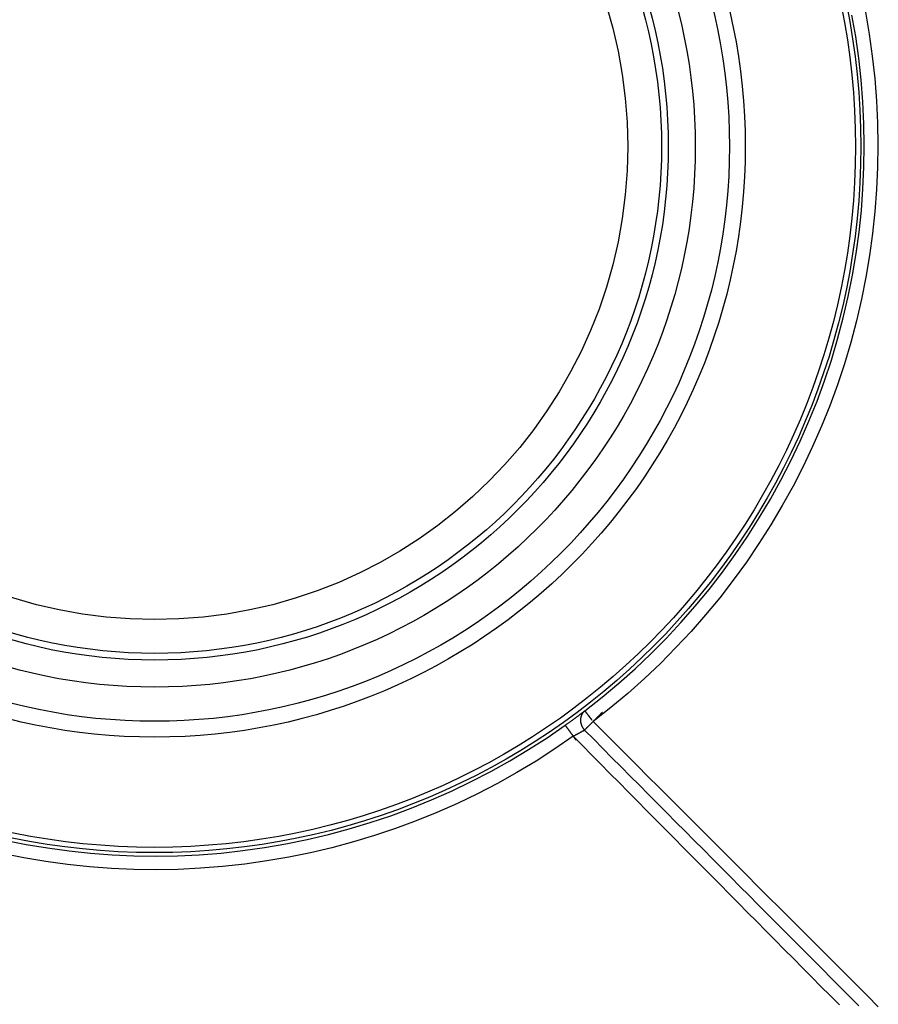
# Model space of a CAD drawing. Units: millimetres. Extents: x 82 to 778, y 68 to 1120.
# Drawn here: x 420 to 484, y 141 to 214 of the extents above; entities that cross this region are included whole.
import ezdxf

# ---------------------------------------------------------------- set-up
doc = ezdxf.new("R2010")
doc.units = ezdxf.units.MM
doc.header["$LTSCALE"] = 12
doc.layers.add('1', color=7, linetype='Continuous')

msp = doc.modelspace()

# ---------------------------------------------------------------- linework, layer by layer
at = {"layer": '1', "color": 7, "linetype": 'Continuous'}
for points in [[(482.72004, 214.28034), (482.99956, 212.6623), (483.22996, 211.03111), (483.4107, 209.38663), (483.54056, 207.73674), (483.6191, 206.09073), (483.64691, 204.44859), (483.62442, 202.81026), (483.55191, 201.17574), (483.42955, 199.54501), (483.25732, 197.91807), (483.03508, 196.29494), (482.76258, 194.67563), (482.43936, 193.06018), (482.06488, 191.44863), (481.64063, 189.84904), (481.16926, 188.27011), (480.65129, 186.7116), (480.08713, 185.17336), (479.47704, 183.65526), (478.82114, 182.15725), (478.11945, 180.67932), (477.37183, 179.22153), (476.57801, 177.78399), (475.7376, 176.36688), (474.85007, 174.97043), (473.91966, 173.60192), (472.95161, 172.26851), (471.94636, 170.96981), (470.90423, 169.70551), (469.82541, 168.47543), (468.71002, 167.27947), (467.55805, 166.11763), (466.36941, 164.99), (465.14389, 163.89678), (463.88117, 162.83825), (462.58083, 161.81483)], [(461.96819, 162.60377), (463.24384, 163.60778), (464.48258, 164.64621), (465.68485, 165.71868), (466.85095, 166.82489), (467.98107, 167.96466), (469.07532, 169.13789), (470.13371, 170.34458), (471.15612, 171.58483), (472.14236, 172.85882), (473.09212, 174.16684), (474.00496, 175.50928), (474.87577, 176.87916), (475.70038, 178.26929), (476.47931, 179.67945), (477.21293, 181.10947), (477.90151, 182.55926), (478.54518, 184.02874), (479.14392, 185.51793), (479.69761, 187.02687), (480.206, 188.5557), (480.6687, 190.10456), (481.08517, 191.67369), (481.45285, 193.2546), (481.77024, 194.83934), (482.03789, 196.42787), (482.25624, 198.02015), (482.42554, 199.61617), (482.54593, 201.21592), (482.61742, 202.81939), (482.63985, 204.4266), (482.61294, 206.03756), (482.53628, 207.65231), (482.40929, 209.27088), (482.23237, 210.88422), (482.00674, 212.48453), (481.73293, 214.07196)], [(460.51245, 161.53313), (460.54893, 161.55903), (460.58537, 161.58495), (460.62177, 161.61088), (460.65812, 161.63683), (460.69441, 161.66278), (460.73055, 161.68866), (460.76645, 161.71442), (460.80213, 161.74007), (460.83758, 161.7656), (460.87281, 161.79101), (460.90781, 161.81631), (460.94258, 161.84148), (460.97714, 161.86654), (461.01147, 161.89148), (461.04558, 161.9163), (461.07947, 161.941), (461.11313, 161.96557), (461.14657, 161.99003), (461.17979, 162.01436), (461.21278, 162.03856), (461.24538, 162.06252), (461.27751, 162.08617), (461.30917, 162.10951), (461.34036, 162.13254), (461.37108, 162.15526), (461.40134, 162.17767), (461.43114, 162.19977), (461.46048, 162.22156), (461.48936, 162.24305), (461.51778, 162.26422), (461.54574, 162.28508), (461.57324, 162.30563), (461.60029, 162.32585), (461.62686, 162.34576), (461.65297, 162.36534), (461.67849, 162.38451), (461.70335, 162.4032), (461.72756, 162.42142), (461.75112, 162.43918), (461.77404, 162.45647), (461.79631, 162.4733), (461.81795, 162.48966), (461.83895, 162.50556), (461.85932, 162.521), (461.87906, 162.53597), (461.89816, 162.55048), (461.91663, 162.56452), (461.93446, 162.57808), (461.95165, 162.59117), (461.96819, 162.60377)], [(462.58083, 161.81483), (463.39233, 161.00337), (464.20383, 160.19192), (465.01532, 159.38046), (465.82682, 158.56901), (466.63832, 157.75756), (467.44981, 156.9461), (468.26131, 156.13464), (469.0728, 155.32319), (469.8843, 154.51173), (470.69579, 153.70028), (471.50729, 152.88882), (472.31878, 152.07736), (473.13028, 151.26591), (473.94177, 150.45445), (474.75326, 149.64299), (475.56476, 148.83153), (476.37625, 148.02007), (477.18774, 147.20862), (477.99924, 146.39716), (478.81073, 145.5857), (479.62222, 144.77424), (480.43371, 143.96278), (481.2452, 143.15132), (482.05669, 142.33986), (482.86819, 141.5284), (483.67968, 140.71694)], [(419.03896, 153.04258), (420.6237, 152.72519), (422.21223, 152.45753), (423.80451, 152.23919), (425.40054, 152.06989), (427.00028, 151.94949), (428.60376, 151.87801), (430.21096, 151.85558), (431.82192, 151.88248), (433.43667, 151.95914), (435.05524, 152.08614), (436.66858, 152.26305), (438.26889, 152.48869), (439.85632, 152.7625), (441.43097, 153.08408), (442.99291, 153.45317), (444.54217, 153.86965), (446.07876, 154.33351), (447.60264, 154.8449), (449.11373, 155.40409), (450.61191, 156.01148), (452.09701, 156.66764), (453.56235, 157.37002), (455.00253, 158.11594), (456.41763, 158.90522), (457.8077, 159.73779), (459.17268, 160.6137), (460.51245, 161.53313)], [(461.94626, 161.18029), (461.93682, 161.17449), (461.92701, 161.16848), (461.91681, 161.16227), (461.90624, 161.15586), (461.8953, 161.14925), (461.88398, 161.14245), (461.8723, 161.13545), (461.86024, 161.12826), (461.84782, 161.12087), (461.83503, 161.1133), (461.82186, 161.10554), (461.80833, 161.09759), (461.79441, 161.08945), (461.78013, 161.08113), (461.76546, 161.07262), (461.75048, 161.06396), (461.73525, 161.05519), (461.71975, 161.0463), (461.70399, 161.0373), (461.68797, 161.02819), (461.6717, 161.01896), (461.65517, 161.00963), (461.63838, 161.0002), (461.62134, 160.99066), (461.60404, 160.98101), (461.58648, 160.97127), (461.56867, 160.96142), (461.5506, 160.95146), (461.53226, 160.94141), (461.51368, 160.93126), (461.49493, 160.92106), (461.47604, 160.91083), (461.45704, 160.90059), (461.43791, 160.89032), (461.41866, 160.88003), (461.39929, 160.86972), (461.3798, 160.85938), (461.36018, 160.84903), (461.34045, 160.83866), (461.32059, 160.82828), (461.30062, 160.81787), (461.28052, 160.80745), (461.2603, 160.79701), (461.23995, 160.78655), (461.21949, 160.77608), (461.19894, 160.76561), (461.17836, 160.75517), (461.15775, 160.74477), (461.13712, 160.73439), (461.11645, 160.72405)], [(461.94626, 161.18029), (462.62242, 160.49955), (463.29862, 159.81886), (463.97487, 159.13821), (464.65115, 158.4576), (465.32748, 157.77703), (466.00385, 157.0965), (466.68025, 156.41601), (467.35669, 155.73556), (468.03318, 155.05514), (468.7097, 154.37476), (469.38625, 153.69442), (470.06284, 153.01412), (470.73947, 152.33385), (471.41613, 151.65361), (472.09283, 150.97341), (472.76956, 150.29325), (473.44633, 149.61311), (474.12313, 148.93302), (474.79997, 148.25295), (475.47684, 147.57292), (476.15374, 146.89293), (476.83068, 146.21296), (477.50764, 145.53303), (478.18465, 144.85313), (478.86168, 144.17326), (479.53874, 143.49343), (480.21584, 142.81363), (480.89297, 142.13385), (481.57013, 141.45411), (482.24732, 140.7744)], [(461.11645, 160.72405), (459.75164, 159.78549), (458.3609, 158.89165), (456.94443, 158.04221), (455.50234, 157.23702), (454.03462, 156.4761), (452.54119, 155.75962), (451.02753, 155.09026), (449.50051, 154.47064), (447.96033, 153.90019), (446.4071, 153.37847), (444.8409, 152.9052), (443.26177, 152.48025), (441.66972, 152.1036), (440.06471, 151.77538), (438.44666, 151.49586), (436.81547, 151.26546), (435.17099, 151.08472), (433.5211, 150.95486), (431.8751, 150.87632), (430.23295, 150.84852), (428.59462, 150.87101), (426.9601, 150.94351), (425.32937, 151.06588), (423.70243, 151.23811), (422.0793, 151.46034), (420.45999, 151.73285), (418.84454, 152.05606)], [(480.79814, 140.84983), (480.11863, 141.53432), (479.43918, 142.21888), (478.75979, 142.90349), (478.08046, 143.58816), (477.40119, 144.27289), (476.72197, 144.95768), (476.04282, 145.64253), (475.36373, 146.32744), (474.6847, 147.01241), (474.00572, 147.69744), (473.32681, 148.38253), (472.64796, 149.06768), (471.96917, 149.75288), (471.29044, 150.43815), (470.61176, 151.12348), (469.93315, 151.80886), (469.2546, 152.49431), (468.57611, 153.17981), (467.89768, 153.86538), (467.21931, 154.551), (466.541, 155.23668), (465.86274, 155.92242), (465.18454, 156.60821), (464.5064, 157.29406), (463.8283, 157.97995), (463.15027, 158.6659), (462.47228, 159.35191), (461.79434, 160.03796), (461.11645, 160.72405)]]:
    msp.add_lwpolyline(points, dxfattribs=at)
for points in [[(461.96825, 162.60388, 0), (461.95925, 162.59688, 0), (461.94925, 162.58888, 0), (461.94025, 162.58188, 0), (461.93125, 162.57388, 0), (461.92225, 162.56588, 0), (461.91425, 162.55788, 0), (461.90525, 162.54988, 0), (461.89625, 162.54188, 0), (461.88825, 162.53388, 0), (461.88025, 162.52488, 0), (461.87125, 162.51688, 0), (461.86325, 162.50788, 0), (461.85625, 162.49888, 0), (461.84825, 162.48988, 0), (461.84025, 162.48088, 0), (461.83325, 162.47188, 0), (461.82525, 162.46288, 0), (461.81825, 162.45288, 0), (461.81125, 162.44388, 0), (461.80425, 162.43388, 0), (461.79725, 162.42488, 0), (461.79025, 162.41488, 0), (461.78425, 162.40488, 0), (461.77725, 162.39488, 0), (461.77125, 162.38388, 0), (461.76525, 162.37388, 0), (461.75925, 162.36388, 0), (461.75325, 162.35288, 0), (461.74725, 162.34288, 0), (461.74125, 162.33188, 0), (461.73625, 162.32088, 0), (461.73125, 162.30988, 0), (461.72525, 162.29988, 0), (461.72125, 162.28888, 0), (461.71625, 162.27688, 0), (461.71125, 162.26588, 0), (461.70625, 162.25488, 0), (461.70225, 162.24388, 0), (461.69825, 162.23188, 0), (461.69425, 162.22088, 0), (461.69025, 162.20888, 0), (461.68625, 162.19688, 0), (461.68325, 162.18588, 0), (461.67925, 162.17388, 0), (461.67625, 162.16188, 0), (461.67325, 162.14988, 0), (461.67025, 162.13788, 0), (461.66725, 162.12588, 0), (461.66425, 162.11388, 0), (461.66225, 162.10188, 0), (461.65925, 162.08988, 0), (461.65725, 162.07688, 0), (461.65525, 162.06488, 0), (461.65425, 162.05288, 0), (461.65225, 162.03988, 0), (461.65025, 162.02788, 0), (461.64925, 162.01488, 0), (461.64825, 162.00288, 0), (461.64725, 161.98988, 0), (461.64625, 161.97788, 0), (461.64525, 161.96488, 0), (461.64525, 161.95288, 0), (461.64425, 161.93988, 0), (461.64425, 161.92688, 0), (461.64425, 161.91488, 0), (461.64425, 161.90188, 0), (461.64525, 161.88888, 0), (461.64525, 161.87588, 0), (461.64625, 161.86388, 0), (461.64725, 161.85088, 0), (461.64825, 161.83788, 0), (461.64925, 161.82488, 0), (461.65025, 161.81288, 0), (461.65125, 161.79988, 0), (461.65325, 161.78688, 0), (461.65525, 161.77388, 0), (461.65725, 161.76088, 0), (461.65925, 161.74888, 0), (461.66125, 161.73588, 0), (461.66425, 161.72288, 0), (461.66625, 161.70988, 0), (461.66925, 161.69788, 0), (461.67225, 161.68488, 0), (461.67525, 161.67188, 0), (461.67825, 161.65988, 0), (461.68225, 161.64688, 0), (461.68525, 161.63488, 0), (461.68925, 161.62188, 0), (461.69325, 161.60888, 0), (461.69725, 161.59688, 0), (461.70125, 161.58388, 0), (461.70525, 161.57188, 0), (461.71025, 161.55988, 0), (461.71525, 161.54688, 0), (461.71925, 161.53488, 0), (461.72425, 161.52288, 0), (461.72925, 161.51088, 0), (461.73525, 161.49888, 0), (461.74025, 161.48588, 0), (461.74625, 161.47388, 0), (461.75125, 161.46288, 0), (461.75725, 161.45088, 0), (461.76325, 161.43888, 0), (461.76925, 161.42688, 0), (461.77625, 161.41488, 0), (461.78225, 161.40388, 0), (461.78925, 161.39188, 0), (461.79525, 161.38088, 0), (461.80225, 161.36888, 0), (461.80925, 161.35788, 0), (461.81625, 161.34688, 0), (461.82325, 161.33588, 0), (461.83125, 161.32388, 0), (461.83825, 161.31288, 0), (461.84625, 161.30288, 0), (461.85425, 161.29188, 0), (461.86225, 161.28088, 0), (461.87025, 161.26988, 0), (461.87825, 161.25988, 0), (461.88625, 161.24888, 0), (461.89425, 161.23888, 0), (461.90325, 161.22888, 0), (461.91225, 161.21888, 0), (461.92025, 161.20888, 0), (461.92925, 161.19888, 0), (461.93825, 161.18888, 0), (461.94725, 161.17888, 0), (461.95625, 161.16988, 0)], [(461.86725, 161.10188, 0), (461.86725, 161.10188, 0), (461.86825, 161.10188, 0), (461.86925, 161.10288, 0), (461.87025, 161.10488, 0), (461.87225, 161.10688, 0), (461.87525, 161.10888, 0), (461.87725, 161.11188, 0), (461.88125, 161.11488, 0), (461.88425, 161.11888, 0), (461.88825, 161.12288, 0), (461.89325, 161.12688, 0), (461.89725, 161.13188, 0), (461.90325, 161.13688, 0), (461.90825, 161.14288, 0), (461.91425, 161.14888, 0), (461.92125, 161.15488, 0), (461.92825, 161.16188, 0), (461.93525, 161.16888, 0), (461.94225, 161.17688, 0), (461.95025, 161.18488, 0), (461.95925, 161.19288, 0), (461.96725, 161.20188, 0), (461.97625, 161.21088, 0), (461.98625, 161.21988, 0), (461.99625, 161.22988, 0), (462.00625, 161.23988, 0), (462.01625, 161.25088, 0), (462.02725, 161.26188, 0), (462.03825, 161.27288, 0), (462.05025, 161.28388, 0), (462.06225, 161.29588, 0), (462.07425, 161.30788, 0), (462.08625, 161.31988, 0), (462.09925, 161.33288, 0), (462.11225, 161.34588, 0), (462.12525, 161.35888, 0), (462.13825, 161.37288, 0), (462.15225, 161.38688, 0), (462.16625, 161.40088, 0), (462.18125, 161.41488, 0), (462.19525, 161.42888, 0), (462.21025, 161.44388, 0), (462.22525, 161.45888, 0), (462.24025, 161.47388, 0), (462.25525, 161.48988, 0), (462.27125, 161.50488, 0), (462.28725, 161.52088, 0), (462.30225, 161.53688, 0), (462.31925, 161.55288, 0), (462.33525, 161.56888, 0), (462.35125, 161.58588, 0), (462.36825, 161.60188, 0), (462.38425, 161.61888, 0), (462.40125, 161.63488, 0), (462.41825, 161.65188, 0), (462.43525, 161.66888, 0), (462.45225, 161.68588, 0), (462.46925, 161.70288, 0), (462.48625, 161.72088, 0), (462.50325, 161.73788, 0), (462.52125, 161.75488, 0), (462.53825, 161.77188, 0), (462.55525, 161.78988, 0), (462.57325, 161.80688, 0), (462.59025, 161.82388, 0), (462.60725, 161.84188, 0), (462.62525, 161.85888, 0), (462.64225, 161.87588, 0), (462.65925, 161.89288, 0), (462.67625, 161.91088, 0), (462.69325, 161.92788, 0), (462.71025, 161.94488, 0), (462.72725, 161.96188, 0), (462.74425, 161.97888, 0), (462.76125, 161.99488, 0), (462.77825, 162.01188, 0), (462.79425, 162.02888, 0), (462.81125, 162.04488, 0), (462.82725, 162.06088, 0), (462.84325, 162.07688, 0), (462.85925, 162.09288, 0), (462.87525, 162.10888, 0), (462.89025, 162.12488, 0), (462.90625, 162.13988, 0), (462.92125, 162.15488, 0), (462.93625, 162.16988, 0), (462.95125, 162.18488, 0), (462.96525, 162.19988, 0), (462.97925, 162.21388, 0), (462.99425, 162.22788, 0), (463.00725, 162.24188, 0), (463.02125, 162.25488, 0), (463.03425, 162.26888, 0), (463.04725, 162.28188, 0), (463.06025, 162.29388, 0), (463.07225, 162.30688, 0), (463.08525, 162.31888, 0), (463.09625, 162.33088, 0), (463.10825, 162.34188, 0), (463.11925, 162.35388, 0), (463.13025, 162.36388, 0), (463.14125, 162.37488, 0), (463.15125, 162.38488, 0), (463.16125, 162.39488, 0), (463.17025, 162.40488, 0), (463.17925, 162.41388, 0), (463.18825, 162.42188, 0), (463.19725, 162.43088, 0), (463.20525, 162.43888, 0), (463.21225, 162.44688, 0), (463.21925, 162.45388, 0), (463.22625, 162.46088, 0), (463.23325, 162.46688, 0), (463.23925, 162.47288, 0), (463.24525, 162.47888, 0), (463.25025, 162.48388, 0), (463.25525, 162.48888, 0), (463.25925, 162.49388, 0), (463.26325, 162.49788, 0), (463.26725, 162.50188, 0), (463.27025, 162.50488, 0), (463.27325, 162.50788, 0), (463.27625, 162.50988, 0), (463.27825, 162.51188, 0), (463.27925, 162.51388, 0), (463.28025, 162.51488, 0), (463.28125, 162.51488, 0), (463.28125, 162.51588, 0)], [(462.50325, 161.91688, 0), (462.49625, 161.92488, 0), (462.48925, 161.93388, 0), (462.48325, 161.94288, 0), (462.47625, 161.95188, 0), (462.46925, 161.96088, 0), (462.46325, 161.96988, 0), (462.45625, 161.97788, 0), (462.44925, 161.98688, 0), (462.44225, 161.99588, 0), (462.43625, 162.00388, 0), (462.42925, 162.01288, 0), (462.42325, 162.02188, 0), (462.41625, 162.02988, 0), (462.40925, 162.03888, 0), (462.40325, 162.04688, 0), (462.39625, 162.05588, 0), (462.39025, 162.06488, 0), (462.38325, 162.07288, 0), (462.37725, 162.08088, 0), (462.37025, 162.08988, 0), (462.36425, 162.09788, 0), (462.35825, 162.10588, 0), (462.35125, 162.11488, 0), (462.34525, 162.12288, 0), (462.33925, 162.13088, 0), (462.33225, 162.13888, 0), (462.32625, 162.14788, 0), (462.32025, 162.15588, 0), (462.31425, 162.16388, 0), (462.30725, 162.17188, 0), (462.30125, 162.17988, 0), (462.29525, 162.18688, 0), (462.28925, 162.19488, 0), (462.28325, 162.20288, 0), (462.27725, 162.21088, 0), (462.27125, 162.21888, 0), (462.26525, 162.22588, 0), (462.26025, 162.23388, 0), (462.25425, 162.24088, 0), (462.24825, 162.24888, 0), (462.24225, 162.25588, 0), (462.23725, 162.26388, 0), (462.23125, 162.27088, 0), (462.22525, 162.27788, 0), (462.22025, 162.28488, 0), (462.21425, 162.29288, 0), (462.20925, 162.29988, 0), (462.20325, 162.30688, 0), (462.19825, 162.31388, 0), (462.19325, 162.31988, 0), (462.18725, 162.32688, 0), (462.18225, 162.33388, 0), (462.17725, 162.34088, 0), (462.17225, 162.34688, 0), (462.16725, 162.35388, 0), (462.16225, 162.35988, 0), (462.15725, 162.36688, 0), (462.15225, 162.37288, 0), (462.14725, 162.37888, 0), (462.14225, 162.38588, 0), (462.13725, 162.39188, 0), (462.13325, 162.39788, 0), (462.12825, 162.40388, 0), (462.12325, 162.40988, 0), (462.11925, 162.41588, 0), (462.11425, 162.42088, 0), (462.11025, 162.42688, 0), (462.10625, 162.43288, 0), (462.10125, 162.43788, 0), (462.09725, 162.44288, 0), (462.09325, 162.44888, 0), (462.08925, 162.45388, 0), (462.08525, 162.45888, 0), (462.08125, 162.46388, 0), (462.07725, 162.46888, 0), (462.07325, 162.47388, 0), (462.06925, 162.47888, 0), (462.06525, 162.48388, 0), (462.06225, 162.48888, 0), (462.05825, 162.49288, 0), (462.05425, 162.49788, 0), (462.05125, 162.50188, 0), (462.04825, 162.50688, 0), (462.04425, 162.51088, 0), (462.04125, 162.51488, 0), (462.03825, 162.51888, 0), (462.03525, 162.52288, 0), (462.03125, 162.52688, 0), (462.02825, 162.53088, 0), (462.02625, 162.53388, 0), (462.02325, 162.53788, 0), (462.02025, 162.54188, 0), (462.01725, 162.54488, 0), (462.01425, 162.54788, 0), (462.01225, 162.55188, 0), (462.00925, 162.55488, 0), (462.00725, 162.55788, 0), (462.00525, 162.56088, 0), (462.00225, 162.56388, 0), (462.00025, 162.56588, 0), (461.99825, 162.56888, 0), (461.99625, 162.57188, 0), (461.99425, 162.57388, 0), (461.99225, 162.57588, 0), (461.99025, 162.57888, 0), (461.98825, 162.58088, 0), (461.98625, 162.58288, 0), (461.98525, 162.58488, 0), (461.98325, 162.58688, 0), (461.98225, 162.58888, 0), (461.98025, 162.58988, 0), (461.97925, 162.59188, 0), (461.97825, 162.59288, 0), (461.97725, 162.59488, 0), (461.97525, 162.59588, 0), (461.97425, 162.59688, 0), (461.97325, 162.59788, 0), (461.97325, 162.59888, 0), (461.97225, 162.59988, 0), (461.97125, 162.60088, 0), (461.97025, 162.60188, 0), (461.97025, 162.60188, 0), (461.96925, 162.60288, 0), (461.96925, 162.60288, 0), (461.96925, 162.60388, 0), (461.96825, 162.60388, 0), (461.96825, 162.60388, 0), (461.96825, 162.60388, 0)], [(461.31525, 160.44088, 0), (461.30725, 160.45188, 0), (461.29925, 160.46388, 0), (461.29125, 160.47588, 0), (461.28325, 160.48688, 0), (461.27425, 160.49888, 0), (461.26625, 160.51088, 0), (461.25825, 160.52288, 0), (461.24925, 160.53488, 0), (461.24125, 160.54688, 0), (461.23225, 160.55888, 0), (461.22425, 160.57088, 0), (461.21525, 160.58388, 0), (461.20725, 160.59588, 0), (461.19825, 160.60788, 0), (461.19025, 160.61988, 0), (461.18125, 160.63188, 0), (461.17225, 160.64488, 0), (461.16425, 160.65688, 0), (461.15525, 160.66888, 0), (461.14625, 160.68188, 0), (461.13825, 160.69388, 0), (461.12925, 160.70588, 0), (461.12025, 160.71888, 0), (461.11125, 160.73088, 0), (461.10325, 160.74288, 0), (461.09425, 160.75588, 0), (461.08525, 160.76788, 0), (461.07625, 160.77988, 0), (461.06825, 160.79188, 0), (461.05925, 160.80488, 0), (461.05025, 160.81688, 0), (461.04225, 160.82888, 0), (461.03325, 160.84088, 0), (461.02425, 160.85388, 0), (461.01525, 160.86588, 0), (461.00725, 160.87788, 0), (460.99825, 160.88988, 0), (460.98925, 160.90188, 0), (460.98125, 160.91388, 0), (460.97225, 160.92588, 0), (460.96425, 160.93788, 0), (460.95525, 160.94988, 0), (460.94725, 160.96088, 0), (460.93825, 160.97288, 0), (460.93025, 160.98488, 0), (460.92125, 160.99588, 0), (460.91325, 161.00788, 0), (460.90525, 161.01888, 0), (460.89725, 161.03088, 0), (460.88825, 161.04188, 0), (460.88025, 161.05388, 0), (460.87225, 161.06488, 0), (460.86425, 161.07588, 0), (460.85625, 161.08688, 0), (460.84825, 161.09788, 0), (460.84025, 161.10888, 0), (460.83225, 161.11888, 0), (460.82425, 161.12988, 0), (460.81725, 161.14088, 0), (460.80925, 161.15088, 0), (460.80125, 161.16188, 0), (460.79425, 161.17188, 0), (460.78625, 161.18188, 0), (460.77925, 161.19188, 0), (460.77225, 161.20188, 0), (460.76425, 161.21188, 0), (460.75725, 161.22188, 0), (460.75025, 161.23088, 0), (460.74325, 161.24088, 0), (460.73625, 161.24988, 0), (460.72925, 161.25988, 0), (460.72225, 161.26888, 0), (460.71625, 161.27788, 0), (460.70925, 161.28688, 0), (460.70325, 161.29488, 0), (460.69625, 161.30388, 0), (460.69025, 161.31288, 0), (460.68325, 161.32088, 0), (460.67725, 161.32888, 0), (460.67125, 161.33688, 0), (460.66525, 161.34488, 0), (460.65925, 161.35288, 0), (460.65425, 161.36088, 0), (460.64825, 161.36788, 0), (460.64225, 161.37588, 0), (460.63725, 161.38288, 0), (460.63125, 161.38988, 0), (460.62625, 161.39688, 0), (460.62125, 161.40388, 0), (460.61625, 161.40988, 0), (460.61125, 161.41688, 0), (460.60625, 161.42288, 0), (460.60125, 161.42888, 0), (460.59725, 161.43488, 0), (460.59225, 161.44088, 0), (460.58825, 161.44588, 0), (460.58425, 161.45188, 0), (460.57925, 161.45688, 0), (460.57525, 161.46188, 0), (460.57125, 161.46688, 0), (460.56825, 161.47188, 0), (460.56425, 161.47688, 0), (460.56025, 161.48088, 0), (460.55725, 161.48488, 0), (460.55425, 161.48888, 0), (460.55025, 161.49288, 0), (460.54725, 161.49688, 0), (460.54425, 161.49988, 0), (460.54225, 161.50388, 0), (460.53925, 161.50688, 0), (460.53625, 161.50988, 0), (460.53425, 161.51288, 0), (460.53225, 161.51588, 0), (460.52925, 161.51788, 0), (460.52725, 161.51988, 0), (460.52525, 161.52188, 0), (460.52325, 161.52388, 0), (460.52225, 161.52588, 0), (460.52025, 161.52788, 0), (460.51925, 161.52888, 0), (460.51825, 161.52988, 0), (460.51625, 161.53088, 0), (460.51525, 161.53188, 0), (460.51425, 161.53288, 0), (460.51425, 161.53288, 0), (460.51325, 161.53288, 0), (460.51325, 161.53288, 0), (460.51225, 161.53288, 0)]]:
    msp.add_polyline3d(points, dxfattribs=at)
for radius in [52.24117, 51.84987, 43.7004, 42.5265, 40, 38, 37.5, 35]:
    msp.add_circle((430.13989, 204.35553), radius, dxfattribs=at)

doc.saveas('drawing.dxf')
